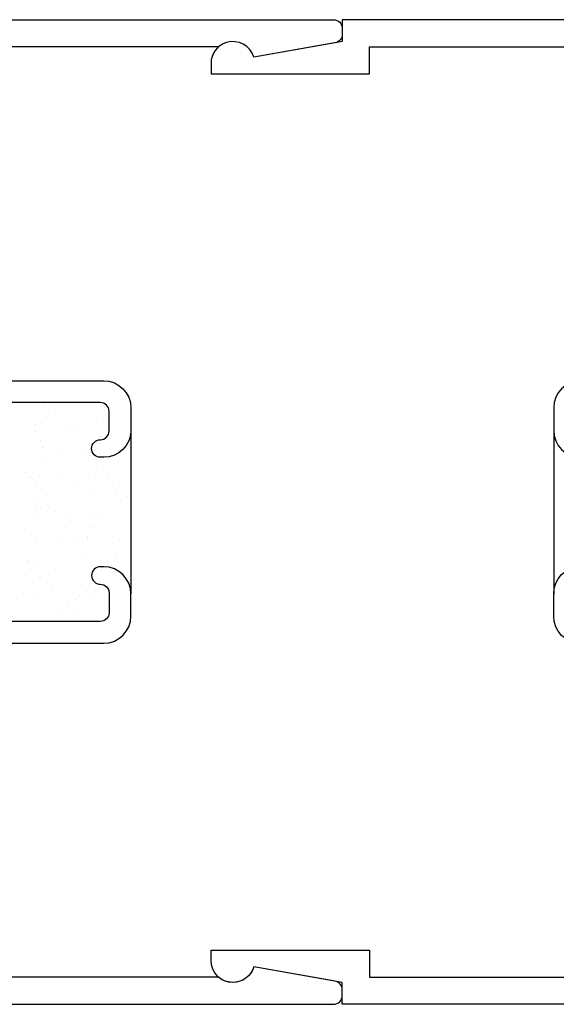
# Model space of a CAD drawing. Units: inches. Extents: x 0.5 to 8, y 0.3 to 10.6.
# Drawn here: x 3.5 to 4.7, y 4.3 to 6.6 of the extents above; entities that cross this region are included whole.
import ezdxf

# ---------------------------------------------------------------- set-up
doc = ezdxf.new("R2010")
doc.units = ezdxf.units.IN
doc.header["$MEASUREMENT"] = 0
doc.layers.add('OBJ', color=7, linetype='Continuous')
doc.layers.add('POLY', color=7, linetype='Continuous')

# ---------------------------------------------------------------- blocks, each defined once
blk = doc.blocks.new('block 16')
at = {"color": 242, "lineweight": 25, "true_color": 0xcc0033}
blk.add_lwpolyline([(3.6406, 5.6561), (3.6406, 5.6561)], dxfattribs=at)
blk = doc.blocks.new('block 17')
at = {"color": 242, "lineweight": 25, "true_color": 0xcc0033}
blk.add_lwpolyline([(3.5943, 5.5959), (3.5943, 5.5959)], dxfattribs=at)
blk = doc.blocks.new('block 18')
at = {"color": 242, "lineweight": 25, "true_color": 0xcc0033}
blk.add_lwpolyline([(3.5426, 5.5284), (3.5426, 5.5284)], dxfattribs=at)
blk = doc.blocks.new('block 22')
at = {"color": 242, "lineweight": 25, "true_color": 0xcc0033}
blk.add_lwpolyline([(3.5442, 5.6593), (3.5442, 5.6593)], dxfattribs=at)
blk = doc.blocks.new('block 27')
at = {"color": 242, "lineweight": 25, "true_color": 0xcc0033}
blk.add_lwpolyline([(3.6389, 5.5253), (3.6389, 5.5253)], dxfattribs=at)
blk = doc.blocks.new('block 28')
at = {"color": 242, "lineweight": 25, "true_color": 0xcc0033}
blk.add_lwpolyline([(3.5894, 5.4608), (3.5894, 5.4608)], dxfattribs=at)
blk = doc.blocks.new('block 29')
at = {"color": 242, "lineweight": 25, "true_color": 0xcc0033}
blk.add_lwpolyline([(3.5432, 5.4005), (3.5432, 5.4005)], dxfattribs=at)
blk = doc.blocks.new('block 32')
at = {"color": 242, "lineweight": 25, "true_color": 0xcc0033}
blk.add_lwpolyline([(3.7352, 5.5221), (3.7352, 5.5221)], dxfattribs=at)
blk = doc.blocks.new('block 33')
at = {"color": 242, "lineweight": 25, "true_color": 0xcc0033}
blk.add_lwpolyline([(3.6858, 5.4577), (3.6858, 5.4577)], dxfattribs=at)
blk = doc.blocks.new('block 34')
at = {"color": 242, "lineweight": 25, "true_color": 0xcc0033}
blk.add_lwpolyline([(3.6395, 5.3974), (3.6395, 5.3974)], dxfattribs=at)
blk = doc.blocks.new('block 35')
at = {"color": 242, "lineweight": 25, "true_color": 0xcc0033}
blk.add_lwpolyline([(3.5878, 5.3299), (3.5878, 5.3299)], dxfattribs=at)
blk = doc.blocks.new('block 36')
at = {"color": 242, "lineweight": 25, "true_color": 0xcc0033}
blk.add_lwpolyline([(3.5383, 5.2655), (3.5383, 5.2655)], dxfattribs=at)
blk = doc.blocks.new('block 37')
at = {"color": 242, "lineweight": 25, "true_color": 0xcc0033}
blk.add_lwpolyline([(3.7359, 5.3942), (3.7359, 5.3942)], dxfattribs=at)
blk = doc.blocks.new('block 38')
at = {"color": 242, "lineweight": 25, "true_color": 0xcc0033}
blk.add_lwpolyline([(3.6347, 5.2623), (3.6347, 5.2623)], dxfattribs=at)
blk = doc.blocks.new('block 39')
at = {"color": 242, "lineweight": 25, "true_color": 0xcc0033}
blk.add_lwpolyline([(3.7013, 5.6995), (3.7013, 5.6995)], dxfattribs=at)
blk = doc.blocks.new('block 40')
at = {"color": 242, "lineweight": 25, "true_color": 0xcc0033}
blk.add_lwpolyline([(3.6978, 5.6735), (3.6978, 5.6735)], dxfattribs=at)
blk = doc.blocks.new('block 41')
at = {"color": 242, "lineweight": 25, "true_color": 0xcc0033}
blk.add_lwpolyline([(3.6925, 5.6328), (3.6925, 5.6328)], dxfattribs=at)
blk = doc.blocks.new('block 42')
at = {"color": 242, "lineweight": 25, "true_color": 0xcc0033}
blk.add_lwpolyline([(3.6835, 5.5649), (3.6835, 5.5649)], dxfattribs=at)
blk = doc.blocks.new('block 43')
at = {"color": 242, "lineweight": 25, "true_color": 0xcc0033}
blk.add_lwpolyline([(3.6801, 5.5389), (3.6801, 5.5389)], dxfattribs=at)
blk = doc.blocks.new('block 44')
at = {"color": 242, "lineweight": 25, "true_color": 0xcc0033}
blk.add_lwpolyline([(3.6748, 5.4982), (3.6748, 5.4982)], dxfattribs=at)
blk = doc.blocks.new('block 45')
at = {"color": 242, "lineweight": 25, "true_color": 0xcc0033}
blk.add_lwpolyline([(3.6658, 5.4303), (3.6658, 5.4303)], dxfattribs=at)
blk = doc.blocks.new('block 46')
at = {"color": 242, "lineweight": 25, "true_color": 0xcc0033}
blk.add_lwpolyline([(3.6624, 5.4043), (3.6624, 5.4043)], dxfattribs=at)
blk = doc.blocks.new('block 47')
at = {"color": 242, "lineweight": 25, "true_color": 0xcc0033}
blk.add_lwpolyline([(3.657, 5.3636), (3.657, 5.3636)], dxfattribs=at)
blk = doc.blocks.new('block 48')
at = {"color": 242, "lineweight": 25, "true_color": 0xcc0033}
blk.add_lwpolyline([(3.6481, 5.2957), (3.6481, 5.2957)], dxfattribs=at)
blk = doc.blocks.new('block 49')
at = {"color": 242, "lineweight": 25, "true_color": 0xcc0033}
blk.add_lwpolyline([(3.6447, 5.2697), (3.6447, 5.2697)], dxfattribs=at)
blk = doc.blocks.new('block 50')
at = {"color": 242, "lineweight": 25, "true_color": 0xcc0033}
blk.add_lwpolyline([(3.6393, 5.2291), (3.6393, 5.2291)], dxfattribs=at)
blk = doc.blocks.new('block 51')
at = {"color": 242, "lineweight": 25, "true_color": 0xcc0033}
blk.add_lwpolyline([(3.5691, 5.6789), (3.5691, 5.6789)], dxfattribs=at)
blk = doc.blocks.new('block 52')
at = {"color": 242, "lineweight": 25, "true_color": 0xcc0033}
blk.add_lwpolyline([(3.5602, 5.611), (3.5602, 5.611)], dxfattribs=at)
blk = doc.blocks.new('block 53')
at = {"color": 242, "lineweight": 25, "true_color": 0xcc0033}
blk.add_lwpolyline([(3.5567, 5.585), (3.5567, 5.585)], dxfattribs=at)
blk = doc.blocks.new('block 54')
at = {"color": 242, "lineweight": 25, "true_color": 0xcc0033}
blk.add_lwpolyline([(3.5514, 5.5443), (3.5514, 5.5443)], dxfattribs=at)
blk = doc.blocks.new('block 55')
at = {"color": 242, "lineweight": 25, "true_color": 0xcc0033}
blk.add_lwpolyline([(3.5424, 5.4764), (3.5424, 5.4764)], dxfattribs=at)
blk = doc.blocks.new('block 56')
at = {"color": 242, "lineweight": 25, "true_color": 0xcc0033}
blk.add_lwpolyline([(3.539, 5.4504), (3.539, 5.4504)], dxfattribs=at)
blk = doc.blocks.new('block 57')
at = {"color": 242, "lineweight": 25, "true_color": 0xcc0033}
blk.add_lwpolyline([(3.5337, 5.4097), (3.5337, 5.4097)], dxfattribs=at)
blk = doc.blocks.new('block 58')
at = {"color": 242, "lineweight": 25, "true_color": 0xcc0033}
blk.add_lwpolyline([(3.5247, 5.3418), (3.5247, 5.3418)], dxfattribs=at)
blk = doc.blocks.new('block 59')
at = {"color": 242, "lineweight": 25, "true_color": 0xcc0033}
blk.add_lwpolyline([(3.5213, 5.3158), (3.5213, 5.3158)], dxfattribs=at)
blk = doc.blocks.new('block 60')
at = {"color": 242, "lineweight": 25, "true_color": 0xcc0033}
blk.add_lwpolyline([(3.5159, 5.2752), (3.5159, 5.2752)], dxfattribs=at)
blk = doc.blocks.new('block 67')
at = {"color": 242, "lineweight": 25, "true_color": 0xcc0033}
blk.add_lwpolyline([(3.5404, 5.6443), (3.5404, 5.6443)], dxfattribs=at)
blk = doc.blocks.new('block 68')
at = {"color": 242, "lineweight": 25, "true_color": 0xcc0033}
blk.add_lwpolyline([(3.5539, 5.6232), (3.5539, 5.6232)], dxfattribs=at)
blk = doc.blocks.new('block 69')
at = {"color": 242, "lineweight": 25, "true_color": 0xcc0033}
blk.add_lwpolyline([(3.6022, 5.5473), (3.6022, 5.5473)], dxfattribs=at)
blk = doc.blocks.new('block 70')
at = {"color": 242, "lineweight": 25, "true_color": 0xcc0033}
blk.add_lwpolyline([(3.6654, 5.4482), (3.6654, 5.4482)], dxfattribs=at)
blk = doc.blocks.new('block 71')
at = {"color": 242, "lineweight": 25, "true_color": 0xcc0033}
blk.add_lwpolyline([(3.6788, 5.4271), (3.6788, 5.4271)], dxfattribs=at)
blk = doc.blocks.new('block 72')
at = {"color": 242, "lineweight": 25, "true_color": 0xcc0033}
blk.add_lwpolyline([(3.7271, 5.3512), (3.7271, 5.3512)], dxfattribs=at)
blk = doc.blocks.new('block 74')
at = {"color": 242, "lineweight": 25, "true_color": 0xcc0033}
blk.add_lwpolyline([(3.5401, 5.4886), (3.5401, 5.4886)], dxfattribs=at)
blk = doc.blocks.new('block 75')
at = {"color": 242, "lineweight": 25, "true_color": 0xcc0033}
blk.add_lwpolyline([(3.5536, 5.4675), (3.5536, 5.4675)], dxfattribs=at)
blk = doc.blocks.new('block 76')
at = {"color": 242, "lineweight": 25, "true_color": 0xcc0033}
blk.add_lwpolyline([(3.6019, 5.3916), (3.6019, 5.3916)], dxfattribs=at)
blk = doc.blocks.new('block 77')
at = {"color": 242, "lineweight": 25, "true_color": 0xcc0033}
blk.add_lwpolyline([(3.6651, 5.2925), (3.6651, 5.2925)], dxfattribs=at)
blk = doc.blocks.new('block 78')
at = {"color": 242, "lineweight": 25, "true_color": 0xcc0033}
blk.add_lwpolyline([(3.6785, 5.2714), (3.6785, 5.2714)], dxfattribs=at)
blk = doc.blocks.new('block 82')
at = {"color": 242, "lineweight": 25, "true_color": 0xcc0033}
blk.add_lwpolyline([(3.5399, 5.3329), (3.5399, 5.3329)], dxfattribs=at)
blk = doc.blocks.new('block 83')
at = {"color": 242, "lineweight": 25, "true_color": 0xcc0033}
blk.add_lwpolyline([(3.5533, 5.3118), (3.5533, 5.3118)], dxfattribs=at)
blk = doc.blocks.new('block 84')
at = {"color": 242, "lineweight": 25, "true_color": 0xcc0033}
blk.add_lwpolyline([(3.6017, 5.2359), (3.6017, 5.2359)], dxfattribs=at)
blk = doc.blocks.new('block 88')
at = {"color": 242, "lineweight": 25, "true_color": 0xcc0033}
blk.add_lwpolyline([(3.6025, 5.703), (3.6025, 5.703)], dxfattribs=at)
blk = doc.blocks.new('block 89')
at = {"color": 242, "lineweight": 25, "true_color": 0xcc0033}
blk.add_lwpolyline([(3.6656, 5.6039), (3.6656, 5.6039)], dxfattribs=at)
blk = doc.blocks.new('block 90')
at = {"color": 242, "lineweight": 25, "true_color": 0xcc0033}
blk.add_lwpolyline([(3.6791, 5.5828), (3.6791, 5.5828)], dxfattribs=at)
blk = doc.blocks.new('block 91')
at = {"color": 242, "lineweight": 25, "true_color": 0xcc0033}
blk.add_lwpolyline([(3.7274, 5.5069), (3.7274, 5.5069)], dxfattribs=at)
blk = doc.blocks.new('block 94')
at = {"color": 242, "lineweight": 25, "true_color": 0xcc0033}
blk.add_lwpolyline([(3.5208, 5.5517), (3.5208, 5.5517)], dxfattribs=at)
blk = doc.blocks.new('block 95')
at = {"color": 242, "lineweight": 25, "true_color": 0xcc0033}
blk.add_lwpolyline([(3.5293, 5.5424), (3.5293, 5.5424)], dxfattribs=at)
blk = doc.blocks.new('block 96')
at = {"color": 242, "lineweight": 25, "true_color": 0xcc0033}
blk.add_lwpolyline([(3.5691, 5.4989), (3.5691, 5.4989)], dxfattribs=at)
blk = doc.blocks.new('block 97')
at = {"color": 242, "lineweight": 25, "true_color": 0xcc0033}
blk.add_lwpolyline([(3.6147, 5.4492), (3.6147, 5.4492)], dxfattribs=at)
blk = doc.blocks.new('block 98')
at = {"color": 242, "lineweight": 25, "true_color": 0xcc0033}
blk.add_lwpolyline([(3.6232, 5.44), (3.6232, 5.44)], dxfattribs=at)
blk = doc.blocks.new('block 99')
at = {"color": 242, "lineweight": 25, "true_color": 0xcc0033}
blk.add_lwpolyline([(3.663, 5.3965), (3.663, 5.3965)], dxfattribs=at)
blk = doc.blocks.new('block 100')
at = {"color": 242, "lineweight": 25, "true_color": 0xcc0033}
blk.add_lwpolyline([(3.7087, 5.3467), (3.7087, 5.3467)], dxfattribs=at)
blk = doc.blocks.new('block 101')
at = {"color": 242, "lineweight": 25, "true_color": 0xcc0033}
blk.add_lwpolyline([(3.7171, 5.3375), (3.7171, 5.3375)], dxfattribs=at)
blk = doc.blocks.new('block 107')
at = {"color": 242, "lineweight": 25, "true_color": 0xcc0033}
blk.add_lwpolyline([(3.5253, 5.3486), (3.5253, 5.3486)], dxfattribs=at)
blk = doc.blocks.new('block 108')
at = {"color": 242, "lineweight": 25, "true_color": 0xcc0033}
blk.add_lwpolyline([(3.5709, 5.2989), (3.5709, 5.2989)], dxfattribs=at)
blk = doc.blocks.new('block 109')
at = {"color": 242, "lineweight": 25, "true_color": 0xcc0033}
blk.add_lwpolyline([(3.5793, 5.2897), (3.5793, 5.2897)], dxfattribs=at)
blk = doc.blocks.new('block 110')
at = {"color": 242, "lineweight": 25, "true_color": 0xcc0033}
blk.add_lwpolyline([(3.6192, 5.2462), (3.6192, 5.2462)], dxfattribs=at)
blk = doc.blocks.new('block 113')
at = {"color": 242, "lineweight": 25, "true_color": 0xcc0033}
blk.add_lwpolyline([(3.5647, 5.702), (3.5647, 5.702)], dxfattribs=at)
blk = doc.blocks.new('block 114')
at = {"color": 242, "lineweight": 25, "true_color": 0xcc0033}
blk.add_lwpolyline([(3.5732, 5.6928), (3.5732, 5.6928)], dxfattribs=at)
blk = doc.blocks.new('block 115')
at = {"color": 242, "lineweight": 25, "true_color": 0xcc0033}
blk.add_lwpolyline([(3.613, 5.6493), (3.613, 5.6493)], dxfattribs=at)
blk = doc.blocks.new('block 116')
at = {"color": 242, "lineweight": 25, "true_color": 0xcc0033}
blk.add_lwpolyline([(3.6586, 5.5995), (3.6586, 5.5995)], dxfattribs=at)
blk = doc.blocks.new('block 117')
at = {"color": 242, "lineweight": 25, "true_color": 0xcc0033}
blk.add_lwpolyline([(3.6671, 5.5903), (3.6671, 5.5903)], dxfattribs=at)
blk = doc.blocks.new('block 118')
at = {"color": 242, "lineweight": 25, "true_color": 0xcc0033}
blk.add_lwpolyline([(3.7069, 5.5468), (3.7069, 5.5468)], dxfattribs=at)
blk = doc.blocks.new('block 119')
at = {"color": 242, "lineweight": 25, "true_color": 0xcc0033}
blk.add_lwpolyline([(3.7525, 5.497), (3.7525, 5.497)], dxfattribs=at)
blk = doc.blocks.new('block 120')
at = {"color": 242, "lineweight": 25, "true_color": 0xcc0033}
blk.add_lwpolyline([(3.761, 5.4878), (3.761, 5.4878)], dxfattribs=at)
blk = doc.blocks.new('block 460')
at = {"color": 242, "lineweight": 25, "true_color": 0xcc0033}
blk.add_lwpolyline([(4.7272, 5.4878), (4.7272, 5.4878)], dxfattribs=at)
blk = doc.blocks.new('block 546')
at = {"layer": 'POLY', "color": 242, "lineweight": 25, "true_color": 0xcc0033}
blk.add_lwpolyline([(3.7611, 5.6474), (3.7611, 5.2734)], dxfattribs=at)
blk = doc.blocks.new('block 569')
at = {"layer": 'POLY', "color": 242, "lineweight": 25, "true_color": 0xcc0033}
blk.add_lwpolyline([(4.7271, 5.6474), (4.7271, 5.2734)], dxfattribs=at)
blk = doc.blocks.new('block 717')
at = {"layer": 'OBJ', "color": 4, "lineweight": 25, "true_color": 0x00ffff}
blk.add_open_spline([(3.6991, 5.3354), (3.7333, 5.3354), (3.7611, 5.3077), (3.7611, 5.2734), (3.7611, 5.2734), (3.7611, 5.2224), (3.7611, 5.2224), (3.7611, 5.1882), (3.7333, 5.1604), (3.6991, 5.1604), (3.6991, 5.1604), (3.4486, 5.1604), (3.4486, 5.1604), (3.4407, 5.1599), (3.4339, 5.1549), (3.4311, 5.1474), (3.4311, 5.1132), (3.4033, 5.0854), (3.3691, 5.0854), (3.3691, 5.0854), (3.3261, 5.0854), (3.3261, 5.0854), (3.3151, 5.0854), (3.3061, 5.0765), (3.3061, 5.0654), (3.3061, 5.0654), (3.3061, 4.9754), (3.3061, 4.9754), (3.3061, 4.9754), (3.3691, 4.9754), (3.3691, 4.9754), (3.3691, 4.9754), (3.3691, 4.7414), (3.3691, 4.7414), (3.3691, 4.7414), (3.3061, 4.7414), (3.3061, 4.7414), (3.3061, 4.7414), (3.3061, 4.5534), (3.3061, 4.5534), (3.3061, 4.5534), (3.3691, 4.5534), (3.3691, 4.5534), (3.3691, 4.5534), (3.3691, 4.5134), (3.3691, 4.5134), (3.3691, 4.5134), (3.3061, 4.5134), (3.3061, 4.5134), (3.3061, 4.5134), (3.3061, 4.3974), (3.3061, 4.3974), (3.3061, 4.3974), (3.9616, 4.3974), (3.9616, 4.3974), (3.9826, 4.3795), (4.0142, 4.382), (4.0321, 4.4029), (4.0366, 4.4082), (4.04, 4.4144), (4.042, 4.4211), (4.042, 4.4211), (4.2276, 4.3884), (4.2276, 4.3884), (4.2371, 4.3867), (4.2441, 4.3784), (4.2441, 4.3687), (4.2441, 4.3687), (4.2441, 4.3554), (4.2441, 4.3554), (4.2441, 4.3444), (4.2352, 4.3354), (4.2241, 4.3354), (4.2241, 4.3354), (3.1821, 4.3354), (3.1821, 4.3354), (3.1821, 4.3354), (3.1821, 4.3974), (3.1821, 4.3974), (3.1821, 4.3974), (3.2441, 4.3808), (3.2441, 4.3808), (3.2441, 4.3808), (3.2441, 5.2034), (3.2441, 5.2034), (3.2444, 5.2155), (3.2541, 5.2252), (3.2661, 5.2254), (3.2785, 5.2257), (3.2888, 5.2159), (3.2891, 5.2034), (3.2891, 5.2034), (3.2891, 5.1474), (3.2891, 5.1474), (3.2891, 5.1474), (3.3491, 5.1474), (3.3491, 5.1474), (3.3602, 5.1474), (3.3691, 5.1564), (3.3691, 5.1674), (3.3691, 5.1674), (3.3691, 5.3354), (3.3691, 5.3354), (3.3691, 5.3354), (3.4511, 5.3354), (3.4511, 5.3354), (3.4622, 5.3354), (3.4711, 5.3265), (3.4711, 5.3154), (3.4711, 5.3044), (3.4622, 5.2954), (3.4511, 5.2954), (3.4401, 5.2954), (3.4311, 5.2865), (3.4311, 5.2754), (3.4311, 5.2754), (3.4311, 5.2304), (3.4311, 5.2304), (3.4311, 5.2194), (3.4401, 5.2104), (3.4511, 5.2104), (3.4511, 5.2104), (3.6911, 5.2104), (3.6911, 5.2104), (3.7022, 5.2104), (3.7111, 5.2194), (3.7111, 5.2304), (3.7111, 5.2304), (3.7111, 5.2754), (3.7111, 5.2754), (3.7111, 5.2865), (3.7022, 5.2954), (3.6911, 5.2954), (3.6801, 5.2954), (3.6711, 5.3044), (3.6711, 5.3154), (3.6711, 5.3265), (3.6801, 5.3354), (3.6911, 5.3354), (3.6911, 5.3354), (3.6991, 5.3354), (3.6991, 5.3354)], degree=3, knots=[0, 0, 0, 0, 1, 1, 1, 2, 2, 2, 3, 3, 3, 4, 4, 4, 5, 5, 5, 6, 6, 6, 7, 7, 7, 8, 8, 8, 9, 9, 9, 10, 10, 10, 11, 11, 11, 12, 12, 12, 13, 13, 13, 14, 14, 14, 15, 15, 15, 16, 16, 16, 17, 17, 17, 18, 18, 18, 19, 19, 19, 20, 20, 20, 21, 21, 21, 22, 22, 22, 23, 23, 23, 24, 24, 24, 25, 25, 25, 26, 26, 26, 27, 27, 27, 28, 28, 28, 29, 29, 29, 30, 30, 30, 31, 31, 31, 32, 32, 32, 33, 33, 33, 34, 34, 34, 35, 35, 35, 36, 36, 36, 37, 37, 37, 38, 38, 38, 39, 39, 39, 40, 40, 40, 41, 41, 41, 42, 42, 42, 43, 43, 43, 44, 44, 44, 45, 45, 45, 46, 46, 46, 47, 47, 47, 47], dxfattribs=at)
blk = doc.blocks.new('block 718')
at = {"layer": 'OBJ', "color": 4, "lineweight": 25, "true_color": 0x00ffff}
blk.add_open_spline([(4.7891, 5.1604), (4.7891, 5.1604), (5.0396, 5.1604), (5.0396, 5.1604), (5.0475, 5.1599), (5.0544, 5.1549), (5.0571, 5.1474), (5.0571, 5.1132), (5.0849, 5.0854), (5.1191, 5.0854), (5.1191, 5.0854), (5.1621, 5.0854), (5.1621, 5.0854), (5.1732, 5.0854), (5.1821, 5.0765), (5.1821, 5.0654), (5.1821, 5.0654), (5.1821, 4.9754), (5.1821, 4.9754), (5.1821, 4.9754), (5.1191, 4.9754), (5.1191, 4.9754), (5.1191, 4.9754), (5.1191, 4.7414), (5.1191, 4.7414), (5.1191, 4.7414), (5.1821, 4.7414), (5.1821, 4.7414), (5.1821, 4.7414), (5.1821, 4.5534), (5.1821, 4.5534), (5.1821, 4.5534), (5.1191, 4.5534), (5.1191, 4.5534), (5.1191, 4.5534), (5.1191, 4.5134), (5.1191, 4.5134), (5.1191, 4.5134), (5.1821, 4.5134), (5.1821, 4.5134), (5.1821, 4.5134), (5.1821, 4.4284), (5.1821, 4.4284), (5.1821, 4.4113), (5.1682, 4.3974), (5.1511, 4.3974), (5.1511, 4.3974), (4.3061, 4.3974), (4.3061, 4.3974), (4.3061, 4.3974), (4.3061, 4.4594), (4.3061, 4.4594), (4.3061, 4.4594), (3.9441, 4.4594), (3.9441, 4.4594), (3.9441, 4.4594), (3.9441, 4.4354), (3.9441, 4.4354), (3.9441, 4.4078), (3.9665, 4.3854), (3.9941, 4.3854), (4.0162, 4.3854), (4.0357, 4.3999), (4.042, 4.4211), (4.042, 4.4211), (4.2441, 4.3854), (4.2441, 4.3854), (4.2441, 4.3854), (4.2441, 4.3354), (4.2441, 4.3354), (4.2441, 4.3354), (5.3061, 4.3354), (5.3061, 4.3354), (5.3061, 4.3354), (5.3061, 4.3974), (5.3061, 4.3974), (5.3061, 4.3974), (5.2441, 4.3808), (5.2441, 4.3808), (5.2441, 4.3808), (5.2441, 5.2034), (5.2441, 5.2034), (5.2438, 5.2159), (5.2335, 5.2257), (5.2211, 5.2254), (5.2091, 5.2252), (5.1994, 5.2155), (5.1991, 5.2034), (5.1991, 5.2034), (5.1991, 5.1474), (5.1991, 5.1474), (5.1991, 5.1474), (5.1391, 5.1474), (5.1391, 5.1474), (5.1281, 5.1474), (5.1191, 5.1564), (5.1191, 5.1674), (5.1191, 5.1674), (5.1191, 5.3354), (5.1191, 5.3354), (5.1191, 5.3354), (5.0371, 5.3354), (5.0371, 5.3354), (5.0261, 5.3354), (5.0171, 5.3265), (5.0171, 5.3154), (5.0171, 5.3044), (5.0261, 5.2954), (5.0371, 5.2954), (5.0482, 5.2954), (5.0571, 5.2865), (5.0571, 5.2754), (5.0571, 5.2754), (5.0571, 5.2304), (5.0571, 5.2304), (5.0571, 5.2194), (5.0482, 5.2104), (5.0371, 5.2104), (5.0371, 5.2104), (4.7971, 5.2104), (4.7971, 5.2104), (4.7861, 5.2104), (4.7771, 5.2194), (4.7771, 5.2304), (4.7771, 5.2304), (4.7771, 5.2754), (4.7771, 5.2754), (4.7771, 5.2865), (4.7861, 5.2954), (4.7971, 5.2954), (4.8082, 5.2954), (4.8171, 5.3044), (4.8171, 5.3154), (4.8171, 5.3265), (4.8082, 5.3354), (4.7971, 5.3354), (4.7971, 5.3354), (4.7891, 5.3354), (4.7891, 5.3354), (4.7549, 5.3354), (4.7271, 5.3077), (4.7271, 5.2734), (4.7271, 5.2734), (4.7271, 5.2224), (4.7271, 5.2224), (4.7271, 5.1882), (4.7549, 5.1604), (4.7891, 5.1604)], degree=3, knots=[0, 0, 0, 0, 1, 1, 1, 2, 2, 2, 3, 3, 3, 4, 4, 4, 5, 5, 5, 6, 6, 6, 7, 7, 7, 8, 8, 8, 9, 9, 9, 10, 10, 10, 11, 11, 11, 12, 12, 12, 13, 13, 13, 14, 14, 14, 15, 15, 15, 16, 16, 16, 17, 17, 17, 18, 18, 18, 19, 19, 19, 20, 20, 20, 21, 21, 21, 22, 22, 22, 23, 23, 23, 24, 24, 24, 25, 25, 25, 26, 26, 26, 27, 27, 27, 28, 28, 28, 29, 29, 29, 30, 30, 30, 31, 31, 31, 32, 32, 32, 33, 33, 33, 34, 34, 34, 35, 35, 35, 36, 36, 36, 37, 37, 37, 38, 38, 38, 39, 39, 39, 40, 40, 40, 41, 41, 41, 42, 42, 42, 43, 43, 43, 44, 44, 44, 45, 45, 45, 46, 46, 46, 47, 47, 47, 48, 48, 48, 49, 49, 49, 49], dxfattribs=at)
blk = doc.blocks.new('block 719')
at = {"layer": 'OBJ', "color": 4, "lineweight": 25, "true_color": 0x00ffff}
blk.add_open_spline([(3.7611, 5.6984), (3.7611, 5.7327), (3.7333, 5.7604), (3.6991, 5.7604), (3.6991, 5.7604), (3.4486, 5.7604), (3.4486, 5.7604), (3.4407, 5.7609), (3.4339, 5.766), (3.4311, 5.7734), (3.4311, 5.8077), (3.4033, 5.8354), (3.3691, 5.8354), (3.3691, 5.8354), (3.3261, 5.8354), (3.3261, 5.8354), (3.3151, 5.8354), (3.3061, 5.8444), (3.3061, 5.8554), (3.3061, 5.8554), (3.3061, 5.9454), (3.3061, 5.9454), (3.3061, 5.9454), (3.3691, 5.9454), (3.3691, 5.9454), (3.3691, 5.9454), (3.3691, 6.1794), (3.3691, 6.1794), (3.3691, 6.1794), (3.3061, 6.1794), (3.3061, 6.1794), (3.3061, 6.1794), (3.3061, 6.3674), (3.3061, 6.3674), (3.3061, 6.3674), (3.3691, 6.3674), (3.3691, 6.3674), (3.3691, 6.3674), (3.3691, 6.4074), (3.3691, 6.4074), (3.3691, 6.4074), (3.3061, 6.4074), (3.3061, 6.4074), (3.3061, 6.4074), (3.3061, 6.5034), (3.3061, 6.5034), (3.3061, 6.5145), (3.3151, 6.5234), (3.3261, 6.5234), (3.3261, 6.5234), (3.9616, 6.5234), (3.9616, 6.5234), (3.9669, 6.528), (3.9731, 6.5313), (3.9797, 6.5333), (4.0062, 6.5413), (4.0341, 6.5263), (4.042, 6.4998), (4.042, 6.4998), (4.2276, 6.5325), (4.2276, 6.5325), (4.2371, 6.5342), (4.2441, 6.5425), (4.2441, 6.5522), (4.2441, 6.5522), (4.2441, 6.5654), (4.2441, 6.5654), (4.2441, 6.5765), (4.2352, 6.5854), (4.2241, 6.5854), (4.2241, 6.5854), (3.1821, 6.5854), (3.1821, 6.5854), (3.1821, 6.5854), (3.1821, 6.5234), (3.1821, 6.5234), (3.1821, 6.5234), (3.2441, 6.5401), (3.2441, 6.5401), (3.2441, 6.5401), (3.2441, 5.7248), (3.2441, 5.7248), (3.2444, 5.7124), (3.2547, 5.7025), (3.2671, 5.7028), (3.2791, 5.7031), (3.2888, 5.7128), (3.2891, 5.7248), (3.2891, 5.7248), (3.2891, 5.7734), (3.2891, 5.7734), (3.2891, 5.7734), (3.3491, 5.7734), (3.3491, 5.7734), (3.3602, 5.7734), (3.3691, 5.7645), (3.3691, 5.7534), (3.3691, 5.7534), (3.3691, 5.5854), (3.3691, 5.5854), (3.3691, 5.5854), (3.4511, 5.5854), (3.4511, 5.5854), (3.4622, 5.5854), (3.4711, 5.5944), (3.4711, 5.6054), (3.4711, 5.6165), (3.4622, 5.6254), (3.4511, 5.6254), (3.4401, 5.6254), (3.4311, 5.6344), (3.4311, 5.6454), (3.4311, 5.6454), (3.4311, 5.6904), (3.4311, 5.6904), (3.4311, 5.7015), (3.4401, 5.7104), (3.4511, 5.7104), (3.4511, 5.7104), (3.6911, 5.7104), (3.6911, 5.7104), (3.7022, 5.7104), (3.7111, 5.7015), (3.7111, 5.6904), (3.7111, 5.6904), (3.7111, 5.6454), (3.7111, 5.6454), (3.7111, 5.6344), (3.7022, 5.6254), (3.6911, 5.6254), (3.6801, 5.6254), (3.6711, 5.6165), (3.6711, 5.6054), (3.6711, 5.5944), (3.6801, 5.5854), (3.6911, 5.5854), (3.6911, 5.5854), (3.6991, 5.5854), (3.6991, 5.5854), (3.7333, 5.5854), (3.7611, 5.6132), (3.7611, 5.6474), (3.7611, 5.6474), (3.7611, 5.6984), (3.7611, 5.6984)], degree=3, knots=[0, 0, 0, 0, 1, 1, 1, 2, 2, 2, 3, 3, 3, 4, 4, 4, 5, 5, 5, 6, 6, 6, 7, 7, 7, 8, 8, 8, 9, 9, 9, 10, 10, 10, 11, 11, 11, 12, 12, 12, 13, 13, 13, 14, 14, 14, 15, 15, 15, 16, 16, 16, 17, 17, 17, 18, 18, 18, 19, 19, 19, 20, 20, 20, 21, 21, 21, 22, 22, 22, 23, 23, 23, 24, 24, 24, 25, 25, 25, 26, 26, 26, 27, 27, 27, 28, 28, 28, 29, 29, 29, 30, 30, 30, 31, 31, 31, 32, 32, 32, 33, 33, 33, 34, 34, 34, 35, 35, 35, 36, 36, 36, 37, 37, 37, 38, 38, 38, 39, 39, 39, 40, 40, 40, 41, 41, 41, 42, 42, 42, 43, 43, 43, 44, 44, 44, 45, 45, 45, 46, 46, 46, 47, 47, 47, 48, 48, 48, 48], dxfattribs=at)
blk = doc.blocks.new('block 726')
at = {"layer": 'OBJ', "color": 4, "lineweight": 25, "true_color": 0x00ffff}
blk.add_open_spline([(4.7891, 5.7604), (4.7891, 5.7604), (5.0396, 5.7604), (5.0396, 5.7604), (5.0475, 5.7609), (5.0544, 5.766), (5.0571, 5.7734), (5.0571, 5.8077), (5.0849, 5.8354), (5.1191, 5.8354), (5.1191, 5.8354), (5.1621, 5.8354), (5.1621, 5.8354), (5.1732, 5.8354), (5.1821, 5.8444), (5.1821, 5.8554), (5.1821, 5.8554), (5.1821, 5.9454), (5.1821, 5.9454), (5.1821, 5.9454), (5.1191, 5.9454), (5.1191, 5.9454), (5.1191, 5.9454), (5.1191, 6.1794), (5.1191, 6.1794), (5.1191, 6.1794), (5.1821, 6.1794), (5.1821, 6.1794), (5.1821, 6.1794), (5.1821, 6.3674), (5.1821, 6.3674), (5.1821, 6.3674), (5.1191, 6.3674), (5.1191, 6.3674), (5.1191, 6.3674), (5.1191, 6.4074), (5.1191, 6.4074), (5.1191, 6.4074), (5.1821, 6.4074), (5.1821, 6.4074), (5.1821, 6.4074), (5.1821, 6.4924), (5.1821, 6.4924), (5.1821, 6.5096), (5.1682, 6.5234), (5.1511, 6.5234), (5.1511, 6.5234), (4.3061, 6.5234), (4.3061, 6.5234), (4.3061, 6.5234), (4.3061, 6.4614), (4.3061, 6.4614), (4.3061, 6.4614), (3.9441, 6.4614), (3.9441, 6.4614), (3.9441, 6.4614), (3.9441, 6.4854), (3.9441, 6.4854), (3.9441, 6.5075), (3.9586, 6.527), (3.9797, 6.5333), (4.0062, 6.5413), (4.0341, 6.5263), (4.042, 6.4998), (4.042, 6.4998), (4.2441, 6.5354), (4.2441, 6.5354), (4.2441, 6.5354), (4.2441, 6.5854), (4.2441, 6.5854), (4.2441, 6.5854), (5.3061, 6.5854), (5.3061, 6.5854), (5.3061, 6.5854), (5.3061, 6.5234), (5.3061, 6.5234), (5.3061, 6.5234), (5.2441, 6.5401), (5.2441, 6.5401), (5.2441, 6.5401), (5.2441, 5.7174), (5.2441, 5.7174), (5.2438, 5.7054), (5.2341, 5.6957), (5.2221, 5.6954), (5.2097, 5.6952), (5.1994, 5.705), (5.1991, 5.7174), (5.1991, 5.7174), (5.1991, 5.7734), (5.1991, 5.7734), (5.1991, 5.7734), (5.1391, 5.7734), (5.1391, 5.7734), (5.1281, 5.7734), (5.1191, 5.7645), (5.1191, 5.7534), (5.1191, 5.7534), (5.1191, 5.5854), (5.1191, 5.5854), (5.1191, 5.5854), (5.0371, 5.5854), (5.0371, 5.5854), (5.0261, 5.5854), (5.0171, 5.5944), (5.0171, 5.6054), (5.0171, 5.6165), (5.0261, 5.6254), (5.0371, 5.6254), (5.0482, 5.6254), (5.0571, 5.6344), (5.0571, 5.6454), (5.0571, 5.6454), (5.0571, 5.6904), (5.0571, 5.6904), (5.0571, 5.7015), (5.0482, 5.7104), (5.0371, 5.7104), (5.0371, 5.7104), (4.7971, 5.7104), (4.7971, 5.7104), (4.7861, 5.7104), (4.7771, 5.7015), (4.7771, 5.6904), (4.7771, 5.6904), (4.7771, 5.6454), (4.7771, 5.6454), (4.7771, 5.6344), (4.7861, 5.6254), (4.7971, 5.6254), (4.8082, 5.6254), (4.8171, 5.6165), (4.8171, 5.6054), (4.8171, 5.5944), (4.8082, 5.5854), (4.7971, 5.5854), (4.7971, 5.5854), (4.7891, 5.5854), (4.7891, 5.5854), (4.7549, 5.5854), (4.7271, 5.6132), (4.7271, 5.6474), (4.7271, 5.6474), (4.7271, 5.6984), (4.7271, 5.6984), (4.7271, 5.7327), (4.7549, 5.7604), (4.7891, 5.7604)], degree=3, knots=[0, 0, 0, 0, 1, 1, 1, 2, 2, 2, 3, 3, 3, 4, 4, 4, 5, 5, 5, 6, 6, 6, 7, 7, 7, 8, 8, 8, 9, 9, 9, 10, 10, 10, 11, 11, 11, 12, 12, 12, 13, 13, 13, 14, 14, 14, 15, 15, 15, 16, 16, 16, 17, 17, 17, 18, 18, 18, 19, 19, 19, 20, 20, 20, 21, 21, 21, 22, 22, 22, 23, 23, 23, 24, 24, 24, 25, 25, 25, 26, 26, 26, 27, 27, 27, 28, 28, 28, 29, 29, 29, 30, 30, 30, 31, 31, 31, 32, 32, 32, 33, 33, 33, 34, 34, 34, 35, 35, 35, 36, 36, 36, 37, 37, 37, 38, 38, 38, 39, 39, 39, 40, 40, 40, 41, 41, 41, 42, 42, 42, 43, 43, 43, 44, 44, 44, 45, 45, 45, 46, 46, 46, 47, 47, 47, 48, 48, 48, 49, 49, 49, 49], dxfattribs=at)

msp = doc.modelspace()

# ---------------------------------------------------------------- block references
for name in ['block 113', 'block 114', 'block 88', 'block 39', 'block 51', 'block 40', 'block 22', 'block 115', 'block 16', 'block 67', 'block 41', 'block 68', 'block 52', 'block 89', 'block 53', 'block 17', 'block 116', 'block 117', 'block 90', 'block 42', 'block 94', 'block 95', 'block 54', 'block 69', 'block 43', 'block 118', 'block 18', 'block 27', 'block 32', 'block 96', 'block 44', 'block 91', 'block 119', 'block 74', 'block 55', 'block 120', 'block 460', 'block 56', 'block 75', 'block 28', 'block 97', 'block 70', 'block 33', 'block 98', 'block 45', 'block 71', 'block 57', 'block 29', 'block 46', 'block 76', 'block 34', 'block 99', 'block 37', 'block 47', 'block 58', 'block 107', 'block 82', 'block 100', 'block 101', 'block 72', 'block 59', 'block 83', 'block 35', 'block 108', 'block 109', 'block 48', 'block 77', 'block 60', 'block 36', 'block 49', 'block 78', 'block 110', 'block 38', 'block 84', 'block 50']:
    msp.add_blockref(name, (0, 0))
at = {"layer": 'OBJ'}
for name in ['block 719', 'block 726', 'block 717', 'block 718']:
    msp.add_blockref(name, (0, 0), dxfattribs=at)
at = {"layer": 'POLY'}
for name in ['block 546', 'block 569']:
    msp.add_blockref(name, (0, 0), dxfattribs=at)

doc.saveas('drawing.dxf')
